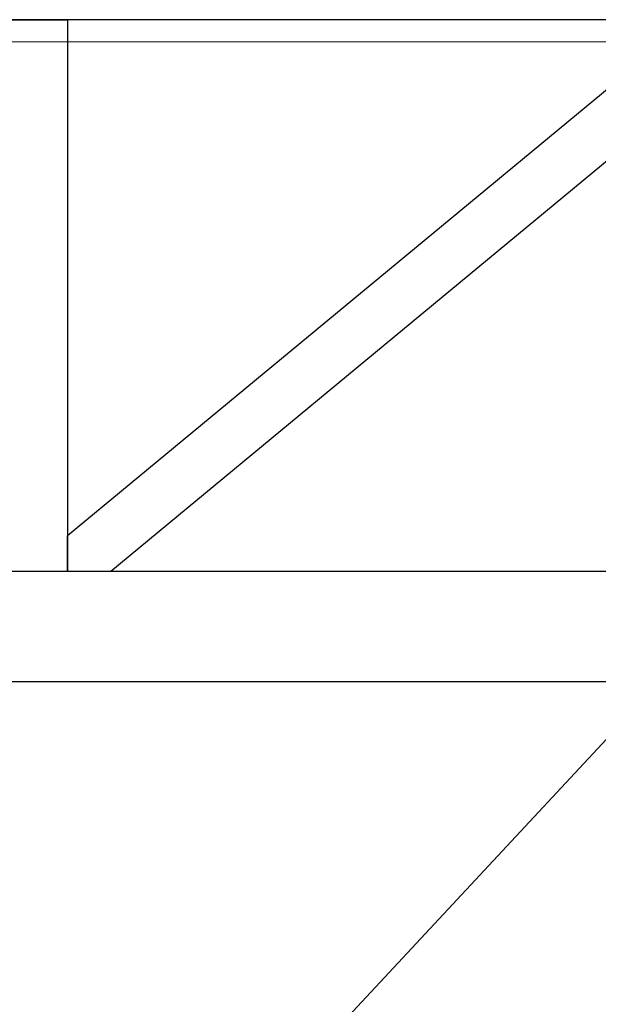
# Model space of a CAD drawing. Units: millimetres. Extents: x 4 to 11254, y -2 to 4683.
# Drawn here: x 10138 to 10164, y 1974 to 2019 of the extents above; entities that cross this region are included whole.
import ezdxf

# ---------------------------------------------------------------- set-up
doc = ezdxf.new("R2010")
doc.units = ezdxf.units.MM
doc.layers.add('BB藍盒子_觀眾席座椅 Audience Seats', color=7, linetype='Continuous')
doc.layers.add('建築底圖 Building Structure', color=252, linetype='Continuous', lineweight=5)

# ---------------------------------------------------------------- blocks, each defined once
blk = doc.blocks.new('BB藍盒子側剖建築底圖')
at = {"layer": '建築底圖 Building Structure'}
for p, q in [((6392.5, 220), (6597.5, 220)), ((6495, 220), (6392.5, 110))]:
    blk.add_line(p, q, dxfattribs=at)
blk = doc.blocks.new('BB藍盒子_二層移動式觀眾席(側剖)')
at = {"layer": 'BB藍盒子_觀眾席座椅 Audience Seats', "extrusion": (2.22045e-16, 1, -2.22045e-16)}
for p, q in [((2729.108, 221), (2643.77, 221)), ((2683.939, 221), (2688.939, 221)), ((2688.939, 221), (2688.939, 196)), ((2717.203, 221), (2688.939, 197.622)), ((2719.164, 219.378), (2690.901, 196)), ((2688.939, 196), (2688.939, 197.622)), ((2729.108, 196), (2643.77, 196)), ((2688.939, 196), (2683.939, 196)), ((2690.901, 196), (2688.939, 196)), ((2729.108, 191), (2643.77, 191))]:
    blk.add_line(p, q, dxfattribs=at)

msp = doc.modelspace()

# ---------------------------------------------------------------- block references
msp.add_blockref('BB藍盒子側剖建築底圖', (3698.718, 1798.058))
at = {"color": 4}
msp.add_blockref('BB藍盒子_二層移動式觀眾席(側剖)', (7450.928, 1798.058), dxfattribs=at)

doc.saveas('drawing.dxf')
